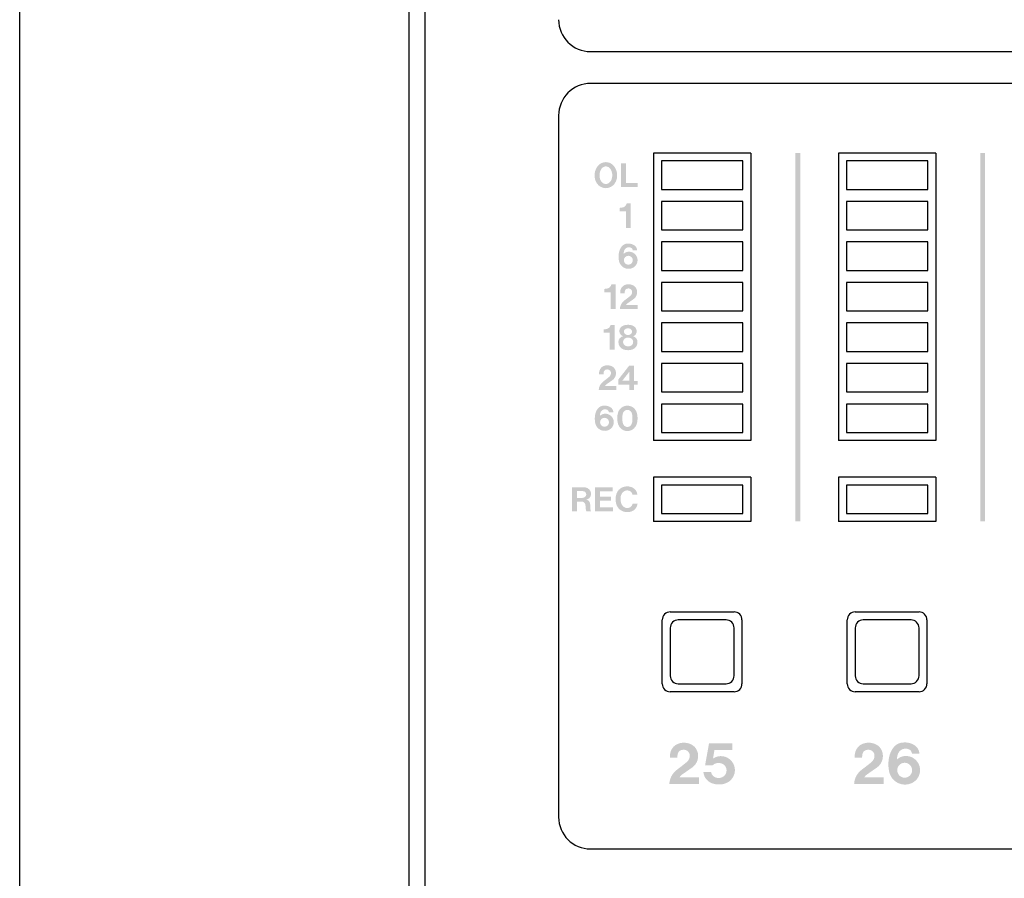
# Model space of a CAD drawing. Extents: x -2 to 481, y 70 to 462.
# Drawn here: x -2 to 60, y 349 to 403 of the extents above; entities that cross this region are included whole.
import ezdxf

# ---------------------------------------------------------------- set-up
doc = ezdxf.new("R2010")
doc.units = 0
doc.header["$MEASUREMENT"] = 0
doc.layers.add('レイヤー_1', color=135, linetype='Continuous')

msp = doc.modelspace()

# ---------------------------------------------------------------- hatches: boundary and pattern name
at = {"layer": 'レイヤー_1'}
for points in [[(46.709, 394.394), (47.009, 394.394), (47.009, 371.294), (46.709, 371.294)], [(58.309, 394.394), (58.609, 394.394), (58.609, 371.294), (58.309, 371.294)]]:
    msp.add_hatch(color=7, dxfattribs=at).paths.add_polyline_path(points)
h = msp.add_hatch(color=7, dxfattribs=at)
edge = h.paths.add_edge_path(flags=16)
edge.add_spline(control_points=[(35.381, 392.483), (35.624, 392.857), (35.568, 393.351), (35.249, 393.663), (35.129, 393.763), (34.978, 393.82), (34.821, 393.823), (34.665, 393.82), (34.514, 393.763), (34.393, 393.663), (34.074, 393.351), (34.019, 392.857), (34.261, 392.483), (34.39, 392.302), (34.598, 392.193), (34.821, 392.189), (35.044, 392.193), (35.252, 392.302), (35.381, 392.483)], knot_values=[0, 0, 0, 0, 1, 1, 1, 2, 2, 2, 3, 3, 3, 4, 4, 4, 5, 5, 5, 6, 6, 6, 6], degree=3, periodic=0)
edge = h.paths.add_edge_path()
edge.add_spline(control_points=[(35.181, 392.747), (35.16, 392.69), (35.13, 392.637), (35.092, 392.589), (35.026, 392.506), (34.927, 392.455), (34.821, 392.451), (34.715, 392.455), (34.616, 392.506), (34.55, 392.589), (34.513, 392.637), (34.482, 392.69), (34.461, 392.747), (34.384, 392.968), (34.414, 393.211), (34.543, 393.407), (34.608, 393.497), (34.71, 393.552), (34.821, 393.557), (34.932, 393.552), (35.035, 393.497), (35.099, 393.407), (35.228, 393.211), (35.258, 392.968), (35.181, 392.747)], knot_values=[0, 0, 0, 0, 1, 1, 1, 2, 2, 2, 3, 3, 3, 4, 4, 4, 5, 5, 5, 6, 6, 6, 7, 7, 7, 8, 8, 8, 8], degree=3, periodic=0)
edge = h.paths.add_edge_path(flags=16)
edge.add_spline(control_points=[(35.764, 393.754), (35.764, 393.754), (35.764, 392.254), (35.764, 392.254), (35.764, 392.254), (36.809, 392.254), (36.809, 392.254), (36.809, 392.254), (36.809, 392.507), (36.809, 392.507), (36.809, 392.507), (36.075, 392.507), (36.075, 392.507), (36.075, 392.507), (36.075, 393.754), (36.075, 393.754), (36.075, 393.754), (35.764, 393.754), (35.764, 393.754)], knot_values=[0, 0, 0, 0, 1, 1, 1, 2, 2, 2, 3, 3, 3, 4, 4, 4, 5, 5, 5, 6, 6, 6, 6], degree=3, periodic=0)
h = msp.add_hatch(color=7, dxfattribs=at)
edge = h.paths.add_edge_path()
edge.add_spline(control_points=[(35.855, 390.975), (35.801, 390.965), (35.745, 390.958), (35.689, 390.954), (35.689, 390.954), (35.689, 390.746), (35.689, 390.746), (35.689, 390.746), (36.074, 390.746), (36.074, 390.746), (36.074, 390.746), (36.074, 389.691), (36.074, 389.691), (36.074, 389.691), (36.387, 389.691), (36.387, 389.691), (36.387, 389.691), (36.387, 391.231), (36.387, 391.231), (36.387, 391.231), (36.125, 391.231), (36.125, 391.231), (36.097, 391.098), (35.99, 390.996), (35.855, 390.975)], knot_values=[0, 0, 0, 0, 1, 1, 1, 2, 2, 2, 3, 3, 3, 4, 4, 4, 5, 5, 5, 6, 6, 6, 7, 7, 7, 8, 8, 8, 8], degree=3, periodic=0)
h = msp.add_hatch(color=7, dxfattribs=at)
edge = h.paths.add_edge_path(flags=16)
edge.add_spline(control_points=[(36.255, 388.206), (36.138, 388.203), (36.026, 388.156), (35.942, 388.075), (35.937, 388.154), (35.952, 388.232), (35.985, 388.304), (36.019, 388.379), (36.083, 388.438), (36.161, 388.466), (36.24, 388.493), (36.325, 388.488), (36.4, 388.45), (36.459, 388.421), (36.499, 388.362), (36.502, 388.296), (36.502, 388.296), (36.783, 388.295), (36.783, 388.295), (36.777, 388.406), (36.725, 388.51), (36.64, 388.581), (36.51, 388.68), (36.348, 388.727), (36.185, 388.713), (36.032, 388.712), (35.889, 388.638), (35.8, 388.514), (35.737, 388.427), (35.689, 388.33), (35.659, 388.227), (35.604, 388.016), (35.602, 387.795), (35.654, 387.584), (35.702, 387.4), (35.833, 387.249), (36.009, 387.176), (36.184, 387.103), (36.384, 387.117), (36.547, 387.213), (36.757, 387.338), (36.856, 387.589), (36.787, 387.823), (36.718, 388.058), (36.499, 388.215), (36.255, 388.206)], knot_values=[0, 0, 0, 0, 1, 1, 1, 2, 2, 2, 3, 3, 3, 4, 4, 4, 5, 5, 5, 6, 6, 6, 7, 7, 7, 8, 8, 8, 9, 9, 9, 10, 10, 10, 11, 11, 11, 12, 12, 12, 13, 13, 13, 14, 14, 14, 15, 15, 15, 15], degree=3, periodic=0)
edge = h.paths.add_edge_path()
edge.add_spline(control_points=[(36.51, 387.67), (36.51, 387.515), (36.384, 387.389), (36.23, 387.389), (36.075, 387.389), (35.949, 387.515), (35.949, 387.67), (35.949, 387.825), (36.075, 387.951), (36.23, 387.951), (36.384, 387.951), (36.51, 387.825), (36.51, 387.67)], knot_values=[0, 0, 0, 0, 1, 1, 1, 2, 2, 2, 3, 3, 3, 4, 4, 4, 4], degree=3, periodic=0)
h = msp.add_hatch(color=7, dxfattribs=at)
edge = h.paths.add_edge_path(flags=16)
edge.add_spline(control_points=[(34.898, 385.894), (34.843, 385.885), (34.787, 385.878), (34.732, 385.873), (34.732, 385.873), (34.732, 385.666), (34.732, 385.666), (34.732, 385.666), (35.116, 385.666), (35.116, 385.666), (35.116, 385.666), (35.116, 384.611), (35.116, 384.611), (35.116, 384.611), (35.429, 384.611), (35.429, 384.611), (35.429, 384.611), (35.429, 386.15), (35.429, 386.15), (35.429, 386.15), (35.168, 386.15), (35.168, 386.15), (35.139, 386.018), (35.032, 385.915), (34.898, 385.894)], knot_values=[0, 0, 0, 0, 1, 1, 1, 2, 2, 2, 3, 3, 3, 4, 4, 4, 5, 5, 5, 6, 6, 6, 7, 7, 7, 8, 8, 8, 8], degree=3, periodic=0)
edge = h.paths.add_edge_path(flags=16)
edge.add_spline(control_points=[(35.75, 385.837), (35.726, 385.76), (35.716, 385.681), (35.719, 385.602), (35.719, 385.602), (36, 385.602), (36, 385.602), (36, 385.65), (36.005, 385.697), (36.016, 385.744), (36.028, 385.802), (36.066, 385.851), (36.12, 385.876), (36.178, 385.902), (36.244, 385.907), (36.306, 385.891), (36.392, 385.866), (36.455, 385.792), (36.466, 385.703), (36.475, 385.603), (36.435, 385.505), (36.358, 385.441), (36.273, 385.369), (36.186, 385.3), (36.097, 385.234), (36.049, 385.199), (36.003, 385.162), (35.957, 385.125), (35.801, 384.998), (35.708, 384.811), (35.699, 384.611), (35.699, 384.611), (36.809, 384.611), (36.809, 384.611), (36.809, 384.611), (36.809, 384.863), (36.809, 384.863), (36.809, 384.863), (36.084, 384.863), (36.084, 384.863), (36.111, 384.906), (36.146, 384.945), (36.188, 384.974), (36.188, 384.974), (36.557, 385.231), (36.557, 385.231), (36.76, 385.373), (36.837, 385.637), (36.743, 385.866), (36.701, 385.969), (36.622, 386.053), (36.523, 386.101), (36.365, 386.178), (36.183, 386.186), (36.02, 386.123), (35.892, 386.073), (35.793, 385.968), (35.75, 385.837)], knot_values=[0, 0, 0, 0, 1, 1, 1, 2, 2, 2, 3, 3, 3, 4, 4, 4, 5, 5, 5, 6, 6, 6, 7, 7, 7, 8, 8, 8, 9, 9, 9, 10, 10, 10, 11, 11, 11, 12, 12, 12, 13, 13, 13, 14, 14, 14, 15, 15, 15, 16, 16, 16, 17, 17, 17, 18, 18, 18, 19, 19, 19, 19], degree=3, periodic=0)
h = msp.add_hatch(color=7, dxfattribs=at)
edge = h.paths.add_edge_path(flags=16)
edge.add_spline(control_points=[(34.85, 383.354), (34.794, 383.345), (34.739, 383.338), (34.684, 383.334), (34.684, 383.334), (34.684, 383.126), (34.684, 383.126), (34.684, 383.126), (35.068, 383.126), (35.068, 383.126), (35.068, 383.126), (35.068, 382.071), (35.068, 382.071), (35.068, 382.071), (35.381, 382.071), (35.381, 382.071), (35.381, 382.071), (35.381, 383.611), (35.381, 383.611), (35.381, 383.611), (35.119, 383.611), (35.119, 383.611), (35.091, 383.478), (34.984, 383.376), (34.85, 383.354)], knot_values=[0, 0, 0, 0, 1, 1, 1, 2, 2, 2, 3, 3, 3, 4, 4, 4, 5, 5, 5, 6, 6, 6, 7, 7, 7, 8, 8, 8, 8], degree=3, periodic=0)
edge = h.paths.add_edge_path(flags=16)
edge.add_spline(control_points=[(35.819, 383.517), (35.711, 383.444), (35.655, 383.317), (35.671, 383.188), (35.688, 383.059), (35.776, 382.951), (35.899, 382.908), (35.729, 382.869), (35.609, 382.719), (35.606, 382.546), (35.605, 382.326), (35.749, 382.131), (35.96, 382.067), (36.124, 382.016), (36.3, 382.016), (36.465, 382.066), (36.69, 382.134), (36.833, 382.353), (36.806, 382.587), (36.787, 382.74), (36.674, 382.867), (36.524, 382.902), (36.679, 382.948), (36.777, 383.102), (36.752, 383.263), (36.737, 383.361), (36.685, 383.449), (36.606, 383.509), (36.522, 383.57), (36.424, 383.607), (36.322, 383.616), (36.226, 383.625), (36.129, 383.622), (36.033, 383.607), (35.957, 383.591), (35.884, 383.56), (35.819, 383.517)], knot_values=[0, 0, 0, 0, 1, 1, 1, 2, 2, 2, 3, 3, 3, 4, 4, 4, 5, 5, 5, 6, 6, 6, 7, 7, 7, 8, 8, 8, 9, 9, 9, 10, 10, 10, 11, 11, 11, 12, 12, 12, 12], degree=3, periodic=0)
edge = h.paths.add_edge_path()
edge.add_spline(control_points=[(36.04, 382.311), (35.954, 382.358), (35.901, 382.448), (35.901, 382.545), (35.901, 382.643), (35.954, 382.733), (36.04, 382.779), (36.095, 382.806), (36.156, 382.82), (36.218, 382.818), (36.279, 382.82), (36.34, 382.806), (36.396, 382.779), (36.481, 382.733), (36.535, 382.643), (36.535, 382.545), (36.535, 382.448), (36.481, 382.358), (36.396, 382.311), (36.34, 382.284), (36.279, 382.271), (36.218, 382.273), (36.156, 382.271), (36.095, 382.284), (36.04, 382.311)], knot_values=[0, 0, 0, 0, 1, 1, 1, 2, 2, 2, 3, 3, 3, 4, 4, 4, 5, 5, 5, 6, 6, 6, 7, 7, 7, 8, 8, 8, 8], degree=3, periodic=0)
edge = h.paths.add_edge_path()
edge.add_spline(control_points=[(36.356, 383.365), (36.42, 383.333), (36.461, 383.269), (36.463, 383.199), (36.466, 383.128), (36.43, 383.061), (36.368, 383.025), (36.268, 382.964), (36.142, 382.967), (36.044, 383.031), (35.985, 383.068), (35.95, 383.133), (35.953, 383.201), (35.956, 383.27), (35.996, 383.332), (36.057, 383.364), (36.151, 383.414), (36.263, 383.414), (36.356, 383.365)], knot_values=[0, 0, 0, 0, 1, 1, 1, 2, 2, 2, 3, 3, 3, 4, 4, 4, 5, 5, 5, 6, 6, 6, 6], degree=3, periodic=0)
h = msp.add_hatch(color=7, dxfattribs=at)
edge = h.paths.add_edge_path(flags=16)
edge.add_spline(control_points=[(34.425, 380.757), (34.401, 380.681), (34.39, 380.601), (34.393, 380.522), (34.393, 380.522), (34.675, 380.522), (34.675, 380.522), (34.675, 380.569), (34.68, 380.618), (34.69, 380.664), (34.702, 380.722), (34.74, 380.771), (34.794, 380.797), (34.853, 380.822), (34.919, 380.828), (34.981, 380.811), (35.067, 380.786), (35.13, 380.712), (35.141, 380.623), (35.15, 380.524), (35.11, 380.425), (35.032, 380.36), (34.948, 380.29), (34.861, 380.221), (34.772, 380.155), (34.724, 380.119), (34.677, 380.083), (34.631, 380.044), (34.476, 379.918), (34.382, 379.732), (34.374, 379.532), (34.374, 379.532), (35.483, 379.532), (35.483, 379.532), (35.483, 379.532), (35.483, 379.783), (35.483, 379.783), (35.483, 379.783), (34.759, 379.783), (34.759, 379.783), (34.786, 379.827), (34.821, 379.864), (34.863, 379.894), (34.863, 379.894), (35.231, 380.15), (35.231, 380.15), (35.435, 380.292), (35.512, 380.557), (35.417, 380.786), (35.375, 380.888), (35.297, 380.972), (35.197, 381.021), (35.04, 381.098), (34.858, 381.105), (34.694, 381.043), (34.566, 380.992), (34.467, 380.888), (34.425, 380.757)], knot_values=[0, 0, 0, 0, 1, 1, 1, 2, 2, 2, 3, 3, 3, 4, 4, 4, 5, 5, 5, 6, 6, 6, 7, 7, 7, 8, 8, 8, 9, 9, 9, 10, 10, 10, 11, 11, 11, 12, 12, 12, 13, 13, 13, 14, 14, 14, 15, 15, 15, 16, 16, 16, 17, 17, 17, 18, 18, 18, 19, 19, 19, 19], degree=3, periodic=0)
edge = h.paths.add_edge_path(flags=16)
edge.add_spline(control_points=[(36.288, 381.065), (36.288, 381.065), (35.603, 380.188), (35.603, 380.188), (35.603, 380.188), (35.603, 379.871), (35.603, 379.871), (35.603, 379.871), (36.302, 379.871), (36.302, 379.871), (36.302, 379.871), (36.302, 379.534), (36.302, 379.534), (36.302, 379.534), (36.594, 379.534), (36.594, 379.534), (36.594, 379.534), (36.594, 379.869), (36.594, 379.869), (36.594, 379.869), (36.809, 379.869), (36.809, 379.869), (36.809, 379.869), (36.809, 380.106), (36.809, 380.106), (36.809, 380.106), (36.593, 380.106), (36.593, 380.106), (36.593, 380.106), (36.593, 381.065), (36.593, 381.065), (36.593, 381.065), (36.288, 381.065), (36.288, 381.065)], knot_values=[0, 0, 0, 0, 1, 1, 1, 2, 2, 2, 3, 3, 3, 4, 4, 4, 5, 5, 5, 6, 6, 6, 7, 7, 7, 8, 8, 8, 9, 9, 9, 10, 10, 10, 11, 11, 11, 11], degree=3, periodic=0)
edge = h.paths.add_edge_path()
edge.add_spline(control_points=[(36.298, 380.684), (36.298, 380.684), (36.298, 380.11), (36.298, 380.11), (36.298, 380.11), (35.849, 380.11), (35.849, 380.11), (35.849, 380.11), (36.298, 380.684), (36.298, 380.684)], knot_values=[0, 0, 0, 0, 1, 1, 1, 2, 2, 2, 3, 3, 3, 3], degree=3, periodic=0)
h = msp.add_hatch(color=7, dxfattribs=at)
edge = h.paths.add_edge_path(flags=16)
edge.add_spline(control_points=[(34.763, 378.046), (34.646, 378.043), (34.535, 377.997), (34.451, 377.915), (34.446, 377.994), (34.461, 378.072), (34.494, 378.144), (34.528, 378.219), (34.592, 378.278), (34.67, 378.305), (34.748, 378.333), (34.834, 378.327), (34.908, 378.291), (34.968, 378.261), (35.008, 378.202), (35.011, 378.136), (35.011, 378.136), (35.292, 378.136), (35.292, 378.136), (35.286, 378.247), (35.234, 378.351), (35.149, 378.421), (35.019, 378.521), (34.856, 378.568), (34.693, 378.553), (34.541, 378.551), (34.398, 378.478), (34.309, 378.353), (34.246, 378.267), (34.198, 378.17), (34.168, 378.067), (34.113, 377.857), (34.111, 377.636), (34.163, 377.423), (34.21, 377.24), (34.342, 377.089), (34.517, 377.016), (34.693, 376.944), (34.892, 376.957), (35.056, 377.053), (35.266, 377.177), (35.365, 377.429), (35.296, 377.663), (35.227, 377.897), (35.008, 378.055), (34.763, 378.046)], knot_values=[0, 0, 0, 0, 1, 1, 1, 2, 2, 2, 3, 3, 3, 4, 4, 4, 5, 5, 5, 6, 6, 6, 7, 7, 7, 8, 8, 8, 9, 9, 9, 10, 10, 10, 11, 11, 11, 12, 12, 12, 13, 13, 13, 14, 14, 14, 15, 15, 15, 15], degree=3, periodic=0)
edge = h.paths.add_edge_path()
edge.add_spline(control_points=[(35.019, 377.51), (35.019, 377.355), (34.893, 377.229), (34.738, 377.229), (34.583, 377.229), (34.458, 377.355), (34.458, 377.51), (34.458, 377.664), (34.583, 377.791), (34.738, 377.791), (34.893, 377.791), (35.019, 377.664), (35.019, 377.51)], knot_values=[0, 0, 0, 0, 1, 1, 1, 2, 2, 2, 3, 3, 3, 4, 4, 4, 4], degree=3, periodic=0)
edge = h.paths.add_edge_path(flags=16)
edge.add_spline(control_points=[(36.783, 377.495), (36.825, 377.7), (36.816, 377.913), (36.759, 378.114), (36.683, 378.374), (36.443, 378.552), (36.172, 378.549), (35.901, 378.552), (35.661, 378.374), (35.585, 378.114), (35.528, 377.913), (35.52, 377.7), (35.561, 377.495), (35.583, 377.398), (35.622, 377.305), (35.676, 377.221), (35.788, 377.057), (35.973, 376.958), (36.172, 376.957), (36.371, 376.958), (36.557, 377.057), (36.668, 377.221), (36.722, 377.305), (36.761, 377.398), (36.783, 377.495)], knot_values=[0, 0, 0, 0, 1, 1, 1, 2, 2, 2, 3, 3, 3, 4, 4, 4, 5, 5, 5, 6, 6, 6, 7, 7, 7, 8, 8, 8, 8], degree=3, periodic=0)
edge = h.paths.add_edge_path()
edge.add_spline(control_points=[(36.423, 377.372), (36.376, 377.276), (36.279, 377.215), (36.172, 377.215), (36.065, 377.215), (35.968, 377.276), (35.921, 377.372), (35.899, 377.42), (35.881, 377.47), (35.87, 377.522), (35.842, 377.694), (35.846, 377.87), (35.882, 378.041), (35.903, 378.13), (35.959, 378.206), (36.038, 378.253), (36.079, 378.274), (36.125, 378.284), (36.172, 378.283), (36.219, 378.284), (36.265, 378.274), (36.307, 378.253), (36.385, 378.206), (36.441, 378.13), (36.462, 378.041), (36.498, 377.87), (36.502, 377.694), (36.474, 377.522), (36.463, 377.47), (36.446, 377.42), (36.423, 377.372)], knot_values=[0, 0, 0, 0, 1, 1, 1, 2, 2, 2, 3, 3, 3, 4, 4, 4, 5, 5, 5, 6, 6, 6, 7, 7, 7, 8, 8, 8, 9, 9, 9, 10, 10, 10, 10], degree=3, periodic=0)
h = msp.add_hatch(color=7, dxfattribs=at)
edge = h.paths.add_edge_path(flags=16)
edge.add_spline(control_points=[(32.699, 373.433), (32.699, 373.433), (32.699, 371.933), (32.699, 371.933), (32.699, 371.933), (33.008, 371.933), (33.008, 371.933), (33.008, 371.933), (33.008, 372.54), (33.008, 372.54), (33.008, 372.54), (33.224, 372.54), (33.224, 372.54), (33.275, 372.539), (33.327, 372.534), (33.378, 372.524), (33.458, 372.501), (33.518, 372.434), (33.533, 372.352), (33.552, 372.253), (33.563, 372.152), (33.565, 372.05), (33.566, 372.01), (33.577, 371.97), (33.597, 371.935), (33.597, 371.935), (33.885, 371.935), (33.885, 371.935), (33.87, 371.97), (33.86, 372.008), (33.856, 372.046), (33.856, 372.046), (33.843, 372.275), (33.843, 372.275), (33.841, 372.326), (33.836, 372.377), (33.826, 372.428), (33.807, 372.549), (33.708, 372.642), (33.586, 372.654), (33.754, 372.681), (33.88, 372.819), (33.893, 372.989), (33.908, 373.201), (33.757, 373.39), (33.547, 373.421), (33.48, 373.431), (33.412, 373.435), (33.345, 373.433), (33.345, 373.433), (32.699, 373.433), (32.699, 373.433)], knot_values=[0, 0, 0, 0, 1, 1, 1, 2, 2, 2, 3, 3, 3, 4, 4, 4, 5, 5, 5, 6, 6, 6, 7, 7, 7, 8, 8, 8, 9, 9, 9, 10, 10, 10, 11, 11, 11, 12, 12, 12, 13, 13, 13, 14, 14, 14, 15, 15, 15, 16, 16, 16, 17, 17, 17, 17], degree=3, periodic=0)
edge = h.paths.add_edge_path()
edge.add_spline(control_points=[(33.007, 373.19), (33.007, 373.19), (33.388, 373.19), (33.388, 373.19), (33.464, 373.189), (33.532, 373.146), (33.567, 373.078), (33.601, 373.012), (33.596, 372.931), (33.552, 372.869), (33.508, 372.808), (33.437, 372.771), (33.362, 372.771), (33.362, 372.771), (33.007, 372.771), (33.007, 372.771), (33.007, 372.771), (33.007, 373.19), (33.007, 373.19)], knot_values=[0, 0, 0, 0, 1, 1, 1, 2, 2, 2, 3, 3, 3, 4, 4, 4, 5, 5, 5, 6, 6, 6, 6], degree=3, periodic=0)
edge = h.paths.add_edge_path(flags=16)
edge.add_spline(control_points=[(34.141, 373.433), (34.141, 373.433), (34.141, 371.933), (34.141, 371.933), (34.141, 371.933), (35.26, 371.933), (35.26, 371.933), (35.26, 371.933), (35.26, 372.186), (35.26, 372.186), (35.26, 372.186), (34.445, 372.186), (34.445, 372.186), (34.445, 372.186), (34.445, 372.596), (34.445, 372.596), (34.445, 372.596), (35.148, 372.596), (35.148, 372.596), (35.148, 372.596), (35.148, 372.85), (35.148, 372.85), (35.148, 372.85), (34.448, 372.85), (34.448, 372.85), (34.448, 372.85), (34.448, 373.178), (34.448, 373.178), (34.448, 373.178), (35.248, 373.178), (35.248, 373.178), (35.248, 373.178), (35.248, 373.433), (35.248, 373.433), (35.248, 373.433), (34.141, 373.433), (34.141, 373.433)], knot_values=[0, 0, 0, 0, 1, 1, 1, 2, 2, 2, 3, 3, 3, 4, 4, 4, 5, 5, 5, 6, 6, 6, 7, 7, 7, 8, 8, 8, 9, 9, 9, 10, 10, 10, 11, 11, 11, 12, 12, 12, 12], degree=3, periodic=0)
edge = h.paths.add_edge_path(flags=16)
edge.add_spline(control_points=[(36.798, 372.965), (36.781, 373.179), (36.642, 373.364), (36.442, 373.439), (36.25, 373.514), (36.035, 373.508), (35.846, 373.424), (35.674, 373.348), (35.542, 373.203), (35.485, 373.023), (35.419, 372.814), (35.415, 372.589), (35.474, 372.378), (35.541, 372.15), (35.72, 371.971), (35.948, 371.906), (36.096, 371.864), (36.253, 371.865), (36.401, 371.909), (36.628, 371.975), (36.79, 372.174), (36.809, 372.409), (36.809, 372.409), (36.498, 372.409), (36.498, 372.409), (36.489, 372.348), (36.464, 372.289), (36.424, 372.242), (36.351, 372.166), (36.249, 372.127), (36.144, 372.132), (36.04, 372.138), (35.943, 372.188), (35.877, 372.271), (35.821, 372.34), (35.782, 372.422), (35.763, 372.509), (35.744, 372.603), (35.738, 372.697), (35.746, 372.792), (35.755, 372.894), (35.79, 372.992), (35.85, 373.076), (35.93, 373.189), (36.064, 373.249), (36.201, 373.234), (36.349, 373.223), (36.471, 373.112), (36.496, 372.965), (36.496, 372.965), (36.798, 372.965), (36.798, 372.965)], knot_values=[0, 0, 0, 0, 1, 1, 1, 2, 2, 2, 3, 3, 3, 4, 4, 4, 5, 5, 5, 6, 6, 6, 7, 7, 7, 8, 8, 8, 9, 9, 9, 10, 10, 10, 11, 11, 11, 12, 12, 12, 13, 13, 13, 14, 14, 14, 15, 15, 15, 16, 16, 16, 17, 17, 17, 17], degree=3, periodic=0)
h = msp.add_hatch(color=7, dxfattribs=at)
edge = h.paths.add_edge_path(flags=16)
edge.add_spline(control_points=[(38.888, 356.87), (38.849, 356.743), (38.83, 356.61), (38.835, 356.477), (38.835, 356.477), (39.304, 356.477), (39.304, 356.477), (39.304, 356.557), (39.313, 356.636), (39.331, 356.714), (39.35, 356.811), (39.414, 356.893), (39.504, 356.935), (39.601, 356.979), (39.711, 356.986), (39.814, 356.959), (39.958, 356.917), (40.062, 356.795), (40.081, 356.647), (40.097, 356.48), (40.029, 356.316), (39.9, 356.208), (39.759, 356.09), (39.614, 355.975), (39.466, 355.865), (39.387, 355.806), (39.309, 355.745), (39.232, 355.682), (38.974, 355.471), (38.817, 355.16), (38.803, 354.826), (38.803, 354.826), (40.652, 354.826), (40.652, 354.826), (40.652, 354.826), (40.652, 355.245), (40.652, 355.245), (40.652, 355.245), (39.445, 355.245), (39.445, 355.245), (39.489, 355.318), (39.548, 355.382), (39.617, 355.431), (39.617, 355.431), (40.232, 355.858), (40.232, 355.858), (40.571, 356.095), (40.7, 356.536), (40.542, 356.918), (40.472, 357.089), (40.341, 357.228), (40.176, 357.309), (39.913, 357.438), (39.61, 357.451), (39.337, 357.346), (39.124, 357.262), (38.959, 357.088), (38.888, 356.87)], knot_values=[0, 0, 0, 0, 1, 1, 1, 2, 2, 2, 3, 3, 3, 4, 4, 4, 5, 5, 5, 6, 6, 6, 7, 7, 7, 8, 8, 8, 9, 9, 9, 10, 10, 10, 11, 11, 11, 12, 12, 12, 13, 13, 13, 14, 14, 14, 15, 15, 15, 16, 16, 16, 17, 17, 17, 18, 18, 18, 19, 19, 19, 19], degree=3, periodic=0)
edge = h.paths.add_edge_path(flags=16)
edge.add_spline(control_points=[(41.291, 357.371), (41.291, 357.371), (41.043, 355.993), (41.043, 355.993), (41.043, 355.993), (41.5, 355.993), (41.5, 355.993), (41.658, 356.138), (41.883, 356.184), (42.085, 356.115), (42.266, 356.05), (42.388, 355.88), (42.393, 355.688), (42.398, 355.496), (42.283, 355.32), (42.105, 355.247), (42.012, 355.205), (41.907, 355.191), (41.806, 355.209), (41.611, 355.233), (41.456, 355.38), (41.42, 355.573), (41.42, 355.573), (40.94, 355.573), (40.94, 355.573), (40.971, 355.23), (41.21, 354.943), (41.541, 354.85), (41.687, 354.808), (41.839, 354.79), (41.991, 354.798), (42.201, 354.807), (42.404, 354.877), (42.575, 355), (42.601, 355.019), (42.626, 355.041), (42.648, 355.065), (42.975, 355.383), (43.005, 355.898), (42.718, 356.251), (42.43, 356.605), (41.92, 356.681), (41.542, 356.427), (41.542, 356.427), (41.63, 356.964), (41.63, 356.964), (41.63, 356.964), (42.746, 356.964), (42.746, 356.964), (42.746, 356.964), (42.746, 357.371), (42.746, 357.371), (42.746, 357.371), (41.291, 357.371), (41.291, 357.371)], knot_values=[0, 0, 0, 0, 1, 1, 1, 2, 2, 2, 3, 3, 3, 4, 4, 4, 5, 5, 5, 6, 6, 6, 7, 7, 7, 8, 8, 8, 9, 9, 9, 10, 10, 10, 11, 11, 11, 12, 12, 12, 13, 13, 13, 14, 14, 14, 15, 15, 15, 16, 16, 16, 17, 17, 17, 18, 18, 18, 18], degree=3, periodic=0)
h = msp.add_hatch(color=7, dxfattribs=at)
edge = h.paths.add_edge_path(flags=16)
edge.add_spline(control_points=[(50.476, 356.87), (50.436, 356.743), (50.418, 356.61), (50.422, 356.477), (50.422, 356.477), (50.892, 356.477), (50.892, 356.477), (50.892, 356.557), (50.9, 356.636), (50.918, 356.714), (50.938, 356.811), (51.002, 356.893), (51.091, 356.935), (51.189, 356.979), (51.299, 356.986), (51.402, 356.959), (51.546, 356.917), (51.65, 356.795), (51.668, 356.647), (51.684, 356.48), (51.616, 356.316), (51.488, 356.208), (51.347, 356.09), (51.202, 355.975), (51.054, 355.865), (50.974, 355.806), (50.896, 355.745), (50.82, 355.682), (50.561, 355.471), (50.405, 355.16), (50.391, 354.826), (50.391, 354.826), (52.24, 354.826), (52.24, 354.826), (52.24, 354.826), (52.24, 355.245), (52.24, 355.245), (52.24, 355.245), (51.032, 355.245), (51.032, 355.245), (51.076, 355.318), (51.136, 355.382), (51.205, 355.431), (51.205, 355.431), (51.82, 355.858), (51.82, 355.858), (52.158, 356.095), (52.287, 356.536), (52.129, 356.918), (52.059, 357.089), (51.929, 357.228), (51.763, 357.309), (51.501, 357.438), (51.197, 357.451), (50.925, 357.346), (50.711, 357.262), (50.546, 357.088), (50.476, 356.87)], knot_values=[0, 0, 0, 0, 1, 1, 1, 2, 2, 2, 3, 3, 3, 4, 4, 4, 5, 5, 5, 6, 6, 6, 7, 7, 7, 8, 8, 8, 9, 9, 9, 10, 10, 10, 11, 11, 11, 12, 12, 12, 13, 13, 13, 14, 14, 14, 15, 15, 15, 16, 16, 16, 17, 17, 17, 18, 18, 18, 19, 19, 19, 19], degree=3, periodic=0)
edge = h.paths.add_edge_path(flags=16)
edge.add_spline(control_points=[(53.604, 356.585), (53.409, 356.579), (53.222, 356.501), (53.082, 356.366), (53.074, 356.496), (53.099, 356.627), (53.154, 356.747), (53.211, 356.873), (53.317, 356.97), (53.448, 357.017), (53.578, 357.063), (53.721, 357.054), (53.845, 356.993), (53.945, 356.943), (54.01, 356.844), (54.015, 356.734), (54.015, 356.734), (54.485, 356.733), (54.485, 356.733), (54.475, 356.919), (54.388, 357.092), (54.245, 357.21), (54.029, 357.376), (53.759, 357.453), (53.486, 357.429), (53.232, 357.427), (52.995, 357.303), (52.846, 357.097), (52.741, 356.953), (52.661, 356.791), (52.611, 356.62), (52.519, 356.268), (52.516, 355.9), (52.602, 355.547), (52.682, 355.24), (52.901, 354.99), (53.193, 354.868), (53.486, 354.746), (53.818, 354.769), (54.091, 354.929), (54.441, 355.136), (54.605, 355.555), (54.491, 355.947), (54.376, 356.337), (54.011, 356.6), (53.604, 356.585)], knot_values=[0, 0, 0, 0, 1, 1, 1, 2, 2, 2, 3, 3, 3, 4, 4, 4, 5, 5, 5, 6, 6, 6, 7, 7, 7, 8, 8, 8, 9, 9, 9, 10, 10, 10, 11, 11, 11, 12, 12, 12, 13, 13, 13, 14, 14, 14, 15, 15, 15, 15], degree=3, periodic=0)
edge = h.paths.add_edge_path()
edge.add_spline(control_points=[(54.029, 355.691), (54.029, 355.433), (53.82, 355.223), (53.562, 355.223), (53.303, 355.223), (53.094, 355.433), (53.094, 355.691), (53.094, 355.949), (53.303, 356.159), (53.562, 356.159), (53.82, 356.159), (54.029, 355.949), (54.029, 355.691)], knot_values=[0, 0, 0, 0, 1, 1, 1, 2, 2, 2, 3, 3, 3, 4, 4, 4, 4], degree=3, periodic=0)

# ---------------------------------------------------------------- linework, layer by layer
at = {"layer": 'レイヤー_1', "color": 7}
for p, q in [((-1.94, 284.714), (-1.94, 461.514)), ((22.46, 461.514), (22.46, 284.714)), ((23.46, 448.614), (23.46, 294.114)), ((23.46, 448.614), (23.46, 294.114)), ((23.46, 448.614), (23.46, 294.114)), ((33.859, 400.753), (128.359, 400.753)), ((128.359, 398.754), (33.859, 398.754)), ((31.859, 396.754), (31.859, 352.754)), ((43.91, 394.394), (37.81, 394.394)), ((37.81, 394.394), (37.81, 376.374)), ((43.91, 394.394), (43.91, 376.374)), ((55.509, 394.394), (49.41, 394.394)), ((49.41, 394.394), (49.41, 376.374)), ((55.509, 394.394), (55.509, 376.374)), ((43.41, 393.894), (38.31, 393.894)), ((38.31, 393.894), (38.31, 392.115)), ((43.41, 392.115), (43.41, 393.894)), ((55.011, 393.894), (49.91, 393.894)), ((49.91, 393.894), (49.91, 392.115)), ((55.011, 392.115), (55.011, 393.894)), ((38.31, 392.115), (43.41, 392.115)), ((49.91, 392.115), (55.011, 392.115)), ((43.41, 391.355), (38.31, 391.355)), ((38.31, 391.355), (38.31, 389.574)), ((43.41, 389.574), (43.41, 391.355)), ((55.011, 391.355), (49.91, 391.355)), ((49.91, 391.355), (49.91, 389.574)), ((55.011, 389.574), (55.011, 391.355)), ((38.31, 389.574), (43.41, 389.574)), ((49.91, 389.574), (55.011, 389.574)), ((43.41, 388.814), (38.31, 388.814)), ((38.31, 388.814), (38.31, 387.034)), ((43.41, 387.034), (43.41, 388.814)), ((55.011, 388.814), (49.91, 388.814)), ((49.91, 388.814), (49.91, 387.034)), ((55.011, 387.034), (55.011, 388.814)), ((38.31, 387.034), (43.41, 387.034)), ((49.91, 387.034), (55.011, 387.034)), ((43.41, 386.274), (38.31, 386.274)), ((38.31, 386.274), (38.31, 384.494)), ((43.41, 384.494), (43.41, 386.274)), ((55.011, 386.274), (49.91, 386.274)), ((49.91, 386.274), (49.91, 384.494)), ((55.011, 384.494), (55.011, 386.274)), ((38.31, 384.494), (43.41, 384.494)), ((49.91, 384.494), (55.011, 384.494)), ((43.41, 383.735), (38.31, 383.735)), ((38.31, 383.735), (38.31, 381.954)), ((43.41, 381.954), (43.41, 383.735)), ((55.011, 383.735), (49.91, 383.735)), ((49.91, 383.735), (49.91, 381.954)), ((55.011, 381.954), (55.011, 383.735)), ((38.31, 381.954), (43.41, 381.954)), ((49.91, 381.954), (55.011, 381.954)), ((43.41, 381.194), (38.31, 381.194)), ((38.31, 381.194), (38.31, 379.415)), ((43.41, 379.415), (43.41, 381.194)), ((55.011, 381.194), (49.91, 381.194)), ((49.91, 381.194), (49.91, 379.415)), ((55.011, 379.415), (55.011, 381.194)), ((38.31, 379.415), (43.41, 379.415)), ((49.91, 379.415), (55.011, 379.415)), ((43.41, 378.655), (38.31, 378.655)), ((38.31, 378.655), (38.31, 376.874)), ((43.41, 376.874), (43.41, 378.655)), ((55.011, 378.655), (49.91, 378.655)), ((49.91, 378.655), (49.91, 376.874)), ((55.011, 376.874), (55.011, 378.655)), ((38.31, 376.874), (43.41, 376.874)), ((49.91, 376.874), (55.011, 376.874)), ((43.91, 376.374), (37.81, 376.374)), ((55.509, 376.374), (49.41, 376.374)), ((43.91, 374.073), (37.81, 374.073)), ((37.81, 374.073), (37.81, 371.294)), ((43.91, 374.073), (43.91, 371.294)), ((49.41, 374.073), (49.41, 371.294)), ((55.509, 374.073), (49.41, 374.073)), ((55.509, 374.073), (55.509, 371.294)), ((43.41, 373.574), (38.31, 373.574)), ((38.31, 373.574), (38.31, 371.794)), ((43.41, 371.794), (43.41, 373.574)), ((55.011, 373.574), (49.91, 373.574)), ((49.91, 373.574), (49.91, 371.794)), ((55.011, 371.794), (55.011, 373.574)), ((38.31, 371.794), (43.41, 371.794)), ((49.91, 371.794), (55.011, 371.794)), ((43.91, 371.294), (37.81, 371.294)), ((55.509, 371.294), (49.41, 371.294)), ((38.859, 365.614), (42.86, 365.614)), ((50.46, 365.614), (54.46, 365.614)), ((38.36, 361.114), (38.36, 365.115)), ((42.36, 365.115), (39.36, 365.115)), ((43.359, 365.115), (43.359, 361.114)), ((49.96, 361.114), (49.96, 365.115)), ((53.959, 365.115), (50.96, 365.115)), ((54.96, 365.115), (54.96, 361.114)), ((38.859, 364.614), (38.859, 361.614)), ((42.86, 361.614), (42.86, 364.614)), ((50.46, 364.614), (50.46, 361.614)), ((54.46, 361.614), (54.46, 364.614)), ((39.36, 361.114), (42.36, 361.114)), ((50.96, 361.114), (53.959, 361.114)), ((42.86, 360.615), (38.859, 360.615)), ((54.46, 360.615), (50.46, 360.615)), ((33.859, 350.753), (128.359, 350.753))]:
    msp.add_line(p, q, dxfattribs=at)
for points in [[(31.859, 402.754), (31.859, 401.649), (32.755, 400.753), (33.859, 400.753)], [(38.859, 361.614), (38.859, 361.338), (39.083, 361.114), (39.36, 361.114)], [(50.46, 361.614), (50.46, 361.338), (50.684, 361.114), (50.96, 361.114)], [(38.36, 361.114), (38.36, 360.839), (38.583, 360.615), (38.859, 360.615)], [(49.96, 361.114), (49.96, 360.839), (50.183, 360.615), (50.46, 360.615)], [(31.859, 352.754), (31.859, 351.65), (32.755, 350.753), (33.859, 350.753)]]:
    msp.add_open_spline(points, degree=3, dxfattribs=at)
for points in [[(33.859, 398.754), (33.328, 398.754), (32.819, 398.543), (32.445, 398.168), (32.07, 397.793), (31.859, 397.284), (31.859, 396.754)], [(38.859, 365.614), (38.727, 365.614), (38.6, 365.562), (38.506, 365.468), (38.412, 365.374), (38.36, 365.247), (38.36, 365.115)], [(43.359, 365.115), (43.359, 365.247), (43.307, 365.374), (43.213, 365.468), (43.12, 365.562), (42.992, 365.614), (42.86, 365.614)], [(50.46, 365.614), (50.327, 365.614), (50.2, 365.562), (50.106, 365.468), (50.012, 365.374), (49.96, 365.247), (49.96, 365.115)], [(54.96, 365.115), (54.96, 365.247), (54.907, 365.374), (54.813, 365.468), (54.719, 365.562), (54.592, 365.614), (54.46, 365.614)], [(39.36, 365.115), (39.227, 365.115), (39.1, 365.062), (39.006, 364.968), (38.912, 364.874), (38.859, 364.747), (38.859, 364.614)], [(42.86, 364.614), (42.86, 364.747), (42.807, 364.874), (42.713, 364.968), (42.619, 365.062), (42.492, 365.115), (42.36, 365.115)], [(50.96, 365.115), (50.827, 365.115), (50.7, 365.062), (50.606, 364.968), (50.512, 364.874), (50.46, 364.747), (50.46, 364.614)], [(54.46, 364.614), (54.46, 364.747), (54.407, 364.874), (54.313, 364.968), (54.22, 365.062), (54.092, 365.115), (53.959, 365.115)], [(42.36, 361.114), (42.492, 361.114), (42.619, 361.167), (42.713, 361.262), (42.807, 361.354), (42.86, 361.482), (42.86, 361.614)], [(53.959, 361.114), (54.092, 361.114), (54.22, 361.167), (54.313, 361.262), (54.407, 361.354), (54.46, 361.482), (54.46, 361.614)], [(42.86, 360.615), (42.992, 360.615), (43.12, 360.667), (43.213, 360.761), (43.307, 360.854), (43.359, 360.982), (43.359, 361.114)], [(54.46, 360.615), (54.592, 360.615), (54.719, 360.667), (54.813, 360.761), (54.907, 360.854), (54.96, 360.982), (54.96, 361.114)]]:
    msp.add_open_spline(points, degree=3, knots=[0, 0, 0, 0, 1, 1, 1, 2, 2, 2, 2], dxfattribs=at)

doc.saveas('drawing.dxf')
